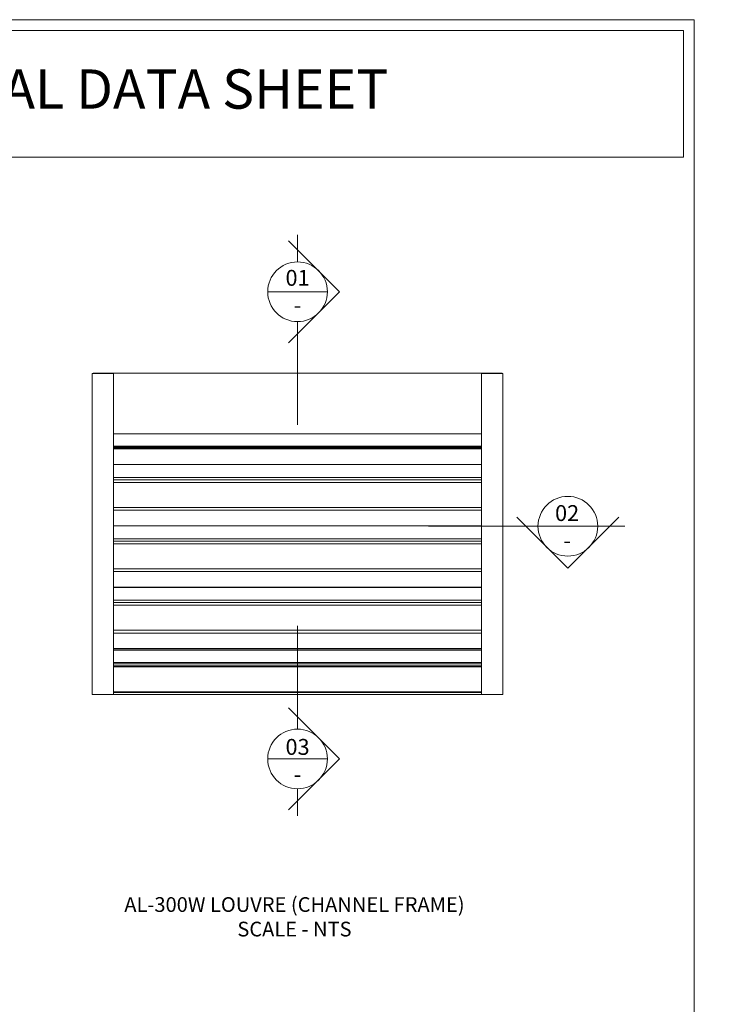
# Model space of a CAD drawing. Units: millimetres. Extents: x 1373 to 11776, y -587 to 1846.
# Drawn here: x 2322 to 3181, y 643 to 1846 of the extents above; entities that cross this region are included whole.
import ezdxf
from ezdxf import colors
from ezdxf.entities.mleader import LeaderData, LeaderLine
from ezdxf.math import Vec2, Vec3

# ---------------------------------------------------------------- set-up
doc = ezdxf.new("R2010")
doc.units = ezdxf.units.MM
doc.header["$LTSCALE"] = 3
doc.layers.get('0').update_dxf_attribs({"lineweight": 13})
for name, color, linetype, lineweight in [('Lines', 7, 'Continuous', 13), ('Part', 7, 'Continuous', 13), ('Text', 7, 'Continuous', 9)]:
    doc.layers.add(name, color=color, linetype=linetype, lineweight=lineweight)
doc.styles.add('GENERATED_STYLE_52', font='ARIALNB.TTF')
doc.styles.add('GENERATED_STYLE_67', font='trebucbd.ttf')
doc.styles.get("Standard").update_dxf_attribs({"font": 'arial.ttf'})

# ---------------------------------------------------------------- blocks, each defined once
blk = doc.blocks.new('A4_Ventuer_Rev2')
for points in [[(0, 977.69), (691.29, 977.69), (691.29, 0), (0, 0)], [(5.39, 972.3), (685.9, 972.3), (685.9, 908.55), (5.39, 908.55)]]:
    blk.add_lwpolyline(points, close=True)
at = {"insert": (104.49, 952.67), "char_height": 19.7513, "attachment_point": 1}
blk.add_mtext_dynamic_manual_height_columns('{\\fArial|b1|i0|c0|p34;VENTÜER TECHNICAL DATA SHEET}', width=663.2155, gutter_width=12.5, heights=[0], dxfattribs=at)
blk = doc.blocks.new('DETAIL-1')
at = {"layer": 'Lines', "color": 0}
for p, q in [((51.3, 0), (-11, 62.3)), ((0, 36.5), (0, 69.6)), ((36.5, 0), (-36.5, 0)), ((51.3, 0), (-11, -62.3)), ((0, -36.5), (0, -162.6))]:
    blk.add_line(p, q, dxfattribs=at)
blk.add_circle((0, 0), 36.5, dxfattribs=at)
at = {"layer": 'Text', "color": 0, "char_height": 19.442, "width": 139.894, "attachment_point": 5, "style": 'GENERATED_STYLE_52'}
for s, insert in [('\\A1;{\\fArial|b1|i0|c0|p34;\\C256;01}', (0, 17)), ('\\A1;{\\fArial|b1|i0|c0|p34;\\C256;-}', (0, -16.4))]:
    blk.add_mtext(s, dxfattribs=dict(at, insert=insert))
blk = doc.blocks.new('DETAIL-2')
at = {"layer": 'Lines', "color": 0}
for p, q in [((0, 36.5), (0, 162.6)), ((51.3, 0), (-11, 62.3)), ((36.5, 0), (-36.5, 0)), ((51.3, 0), (-11, -62.3)), ((0, -36.5), (0, -69.6))]:
    blk.add_line(p, q, dxfattribs=at)
blk.add_circle((0, 0), 36.5, dxfattribs=at)
at = {"layer": 'Text', "color": 0, "char_height": 19.442, "width": 139.894, "attachment_point": 5, "style": 'GENERATED_STYLE_52'}
for s, insert in [('\\A1;{\\fArial|b1|i0|c0|p34;\\C256;03}', (0, 14.7)), ('\\A1;{\\fArial|b1|i0|c0|p34;\\C256;-}', (0, -18.7))]:
    blk.add_mtext(s, dxfattribs=dict(at, insert=insert))
blk = doc.blocks.new('DEATAIL2')
at = {"layer": 'Lines', "color": 0}
for p, q in [((-170.2, 0), (69.6, 0)), ((0, -51.3), (-62.3, 11)), ((0, -51.3), (62.3, 11))]:
    blk.add_line(p, q, dxfattribs=at)
blk.add_circle((0, 0), 36.5, dxfattribs=at)
at = {"layer": 'Text', "color": 0, "char_height": 19.442, "width": 139.894, "attachment_point": 5, "style": 'GENERATED_STYLE_52'}
for s, insert in [('\\A1;{\\fArial|b1|i0|c0|p34;\\C256;02}', (-0.9, 16.1)), ('\\A1;{\\fArial|b1|i0|c0|p34;\\C256;-}', (-0.9, -17.3))]:
    blk.add_mtext(s, dxfattribs=dict(at, insert=insert))

msp = doc.modelspace()

# ---------------------------------------------------------------- linework, layer by layer
at = {"layer": 'Part'}
for p, q in [((2410.969, 1413.964), (2436.969, 1413.964)), ((2410.969, 1021.464), (2410.969, 1413.964)), ((2411.969, 1414.167), (2911.969, 1414.167)), ((2411.969, 1414.167), (2411.969, 1413.964)), ((2411.969, 1414.167), (2911.969, 1414.167)), ((2436.969, 1021.464), (2436.969, 1413.964)), ((2912.969, 1413.964), (2886.969, 1413.964)), ((2886.969, 1413.964), (2886.969, 1021.464)), ((2911.969, 1414.167), (2911.969, 1413.964)), ((2912.969, 1021.464), (2912.969, 1413.964)), ((2436.969, 1340.214), (2886.969, 1340.214)), ((2436.969, 1324.95), (2886.969, 1324.95)), ((2436.969, 1324.511), (2886.969, 1324.511)), ((2436.969, 1324.079), (2886.969, 1324.079)), ((2436.969, 1323.661), (2886.969, 1323.661)), ((2436.969, 1323.264), (2886.969, 1323.264)), ((2436.969, 1322.897), (2886.969, 1322.897)), ((2436.969, 1322.564), (2886.969, 1322.564)), ((2436.969, 1322.271), (2886.969, 1322.271)), ((2436.969, 1322.025), (2886.969, 1322.025)), ((2436.969, 1321.829), (2886.969, 1321.829)), ((2436.969, 1321.686), (2886.969, 1321.686)), ((2436.969, 1321.6), (2886.969, 1321.6)), ((2436.969, 1321.571), (2886.969, 1321.571)), ((2436.969, 1302.497), (2886.969, 1302.497)), ((2436.969, 1302.386), (2886.969, 1302.386)), ((2436.969, 1286.665), (2886.969, 1286.665)), ((2436.969, 1283.859), (2886.969, 1283.859)), ((2436.969, 1283.858), (2886.969, 1283.858)), ((2436.969, 1280.479), (2886.969, 1280.479)), ((2436.969, 1249.95), (2886.969, 1249.95)), ((2436.969, 1246.571), (2886.969, 1246.571)), ((2436.969, 1227.497), (2886.969, 1227.497)), ((2436.969, 1227.386), (2886.969, 1227.386)), ((2436.969, 1211.665), (2886.969, 1211.665)), ((2436.969, 1208.859), (2886.969, 1208.859)), ((2436.969, 1208.858), (2886.969, 1208.858)), ((2436.969, 1205.479), (2886.969, 1205.479)), ((2436.969, 1174.95), (2886.969, 1174.95)), ((2436.969, 1171.571), (2886.969, 1171.571)), ((2436.969, 1152.497), (2886.969, 1152.497)), ((2436.969, 1152.386), (2886.969, 1152.386)), ((2436.969, 1136.665), (2886.969, 1136.665)), ((2436.969, 1133.859), (2886.969, 1133.859)), ((2436.969, 1133.858), (2886.969, 1133.858)), ((2436.969, 1130.479), (2886.969, 1130.479)), ((2436.969, 1099.95), (2886.969, 1099.95)), ((2436.969, 1096.571), (2886.969, 1096.571)), ((2436.969, 1077.478), (2886.969, 1077.478)), ((2436.969, 1077.37), (2886.969, 1077.37)), ((2436.969, 1075.426), (2886.969, 1075.426)), ((2436.969, 1060.66), (2886.969, 1060.66)), ((2436.969, 1058.751), (2886.969, 1058.751)), ((2436.969, 1058.751), (2886.969, 1058.751)), ((2436.969, 1056.301), (2886.969, 1056.301)), ((2436.969, 1055.371), (2886.969, 1055.371)), ((2436.969, 1024.843), (2886.969, 1024.843)), ((2436.969, 1023.913), (2886.969, 1023.913)), ((2410.969, 1021.464), (2436.969, 1021.464)), ((2411.969, 1021.464), (2410.969, 1021.464)), ((2411.969, 1021.463), (2411.969, 1021.464)), ((2411.969, 1021.463), (2911.969, 1021.463)), ((2912.969, 1021.464), (2886.969, 1021.464)), ((2911.969, 1021.464), (2912.969, 1021.464)), ((2911.969, 1021.463), (2911.969, 1021.464))]:
    msp.add_line(p, q, dxfattribs=at)

# ---------------------------------------------------------------- block references
at = {"xscale": 2.430239118170448, "yscale": 2.430239118170448, "zscale": 2.430239118170448}
msp.add_blockref('A4_Ventuer_Rev2', (1466.879, -529.78), dxfattribs=at)
at = {"layer": 'Text'}
for name, p in [('DETAIL-1', (2661.969, 1513.686)), ('DEATAIL2', (2992.456, 1227.078)), ('DETAIL-2', (2661.969, 942.664))]:
    msp.add_blockref(name, p, dxfattribs=at)

# ---------------------------------------------------------------- texts
at = {"layer": 'Text', "insert": (2658.181, 749.689), "char_height": 18, "attachment_point": 5, "style": 'GENERATED_STYLE_67'}
msp.add_mtext('\\A1;{\\fArial|b1|i0|c0|p34;AL-300W LOUVRE (CHANNEL FRAME)\\PSCALE - NTS}', dxfattribs=at)

# ---------------------------------------------------------------- leaders
at = {"layer": 'Text'}
ml = msp.add_multileader_mtext('Standard', dxfattribs=at)
ml.set_content('{\\fTrebuchet MS|b0|i0|c0|p34;Precast panel\\P(By others)}', color=256)
ml.set_leader_properties(color=(130, 143, 151))
ml.build(insert=Vec2(0, 0))
ml.multileader.update_dxf_attribs({"text_left_attachment_type": 5, "text_right_attachment_type": 5, "dogleg_length": 0.424, "arrow_head_size": 20, "scale": 8})
ctx = ml.context
ctx.base_point, ctx.scale, ctx.char_height, ctx.arrow_head_size, ctx.landing_gap_size, ctx.plane_origin = Vec3(2080.028, 1505.784), 8, 18, 20, 0.875, Vec3(2012.537, 1397.924)
ctx.left_attachment, ctx.right_attachment = 5, 5
notes = []
notes.append((ctx, [(0, (1, 1, 0), (2076.638, 1505.784), (1, 0), 3.389, [(0, [(1983.086, 1428.13)], 0, [])])]))
ctx.mtext.insert, ctx.mtext.width, ctx.mtext.flow_direction = Vec3(2080.902, 1559.578), 230.65923, 5
ml = msp.add_multileader_mtext('Standard', dxfattribs=at)
ml.set_content('{\\fTrebuchet MS|b0|i0|c0|p34;Fixing size and type by engineer}', color=256)
ml.set_leader_properties(color=(130, 143, 151))
ml.build(insert=Vec2(0, 0))
ml.multileader.update_dxf_attribs({"text_left_attachment_type": 5, "text_right_attachment_type": 5, "dogleg_length": 0.424, "arrow_head_size": 20, "scale": 8})
ctx = ml.context
ctx.base_point, ctx.scale, ctx.char_height, ctx.arrow_head_size, ctx.landing_gap_size, ctx.plane_origin = Vec3(1566.294, 1358.79), 8, 18, 20, 0.875, Vec3(1896.114, 1208.182)
ctx.left_attachment, ctx.right_attachment = 5, 5
notes.append((ctx, [(1, (1, 1, 0), (1757.893, 1358.79), (-1, 0), 3.389, [(0, [(1825.874, 1293.473)], 0, [])])]))
ctx.mtext.insert, ctx.mtext.width, ctx.mtext.flow_direction = Vec3(1567.169, 1412.487), 194.19695, 5
ml = msp.add_multileader_mtext('Standard', dxfattribs=at)
ml.set_content('{\\fTrebuchet MS|b0|i0|c0|p34;Approved facade\\Psealant on PF \\Pbacking rod}', color=256)
ml.set_leader_properties(color=(130, 143, 151))
ml.build(insert=Vec2(0, 0))
ml.multileader.update_dxf_attribs({"text_left_attachment_type": 5, "text_right_attachment_type": 5, "dogleg_length": 0.424, "arrow_head_size": 20, "scale": 8})
ctx = ml.context
ctx.base_point, ctx.scale, ctx.char_height, ctx.arrow_head_size, ctx.landing_gap_size, ctx.plane_origin = Vec3(2086.615, 1223.57), 8, 18, 20, 0.875, Vec3(2054.853, 1252.07)
ctx.left_attachment, ctx.right_attachment = 5, 5
notes.append((ctx, [(0, (1, 1, 0), (2083.225, 1223.57), (1, 0), 3.389, [(0, [(2004.375, 1288.498)], 0, [])])]))
ctx.mtext.insert, ctx.mtext.width, ctx.mtext.defined_height, ctx.mtext.flow_direction = Vec3(2087.489, 1307.57), 249.78816, 112, 5
ml = msp.add_multileader_mtext('Standard', dxfattribs=at)
ml.set_content('{\\fTrebuchet MS|b0|i0|c0|p34;Ventüer AL-300W\\PLouvre Panel}', color=256)
ml.set_leader_properties(color=(130, 143, 151))
ml.build(insert=Vec2(0, 0))
ml.multileader.update_dxf_attribs({"text_left_attachment_type": 5, "text_right_attachment_type": 5, "dogleg_length": 0.424, "arrow_head_size": 20, "scale": 8})
ctx = ml.context
ctx.base_point, ctx.scale, ctx.char_height, ctx.arrow_head_size, ctx.landing_gap_size, ctx.plane_origin = Vec3(2085.789, 1072.604), 8, 18, 20, 0.875, Vec3(2004.943, 926.809)
ctx.left_attachment, ctx.right_attachment = 5, 5
notes.append((ctx, [(0, (1, 1, 0), (2082.4, 1072.604), (1, 0), 3.389, [(0, [(1979.6, 1021.361)], 0, [])])]))
ctx.mtext.insert, ctx.mtext.width, ctx.mtext.flow_direction = Vec3(2086.664, 1124.847), 718.22427, 5
for ctx, leaders in notes:
    for number, flags, end, landing, length, lines in leaders:
        leader = LeaderData()
        leader.index, (leader.has_last_leader_line, leader.has_dogleg_vector, leader.attachment_direction) = number, flags
        leader.last_leader_point, leader.dogleg_vector, leader.dogleg_length = Vec3(end), Vec3(landing), length
        for number, points, colour, breaks in lines:
            line = LeaderLine()
            line.index, line.vertices, line.color, line.breaks = number, Vec3.list(points), colors.encode_raw_color(colour), breaks
            leader.lines.append(line)
        ctx.leaders.append(leader)

doc.saveas('drawing.dxf')
